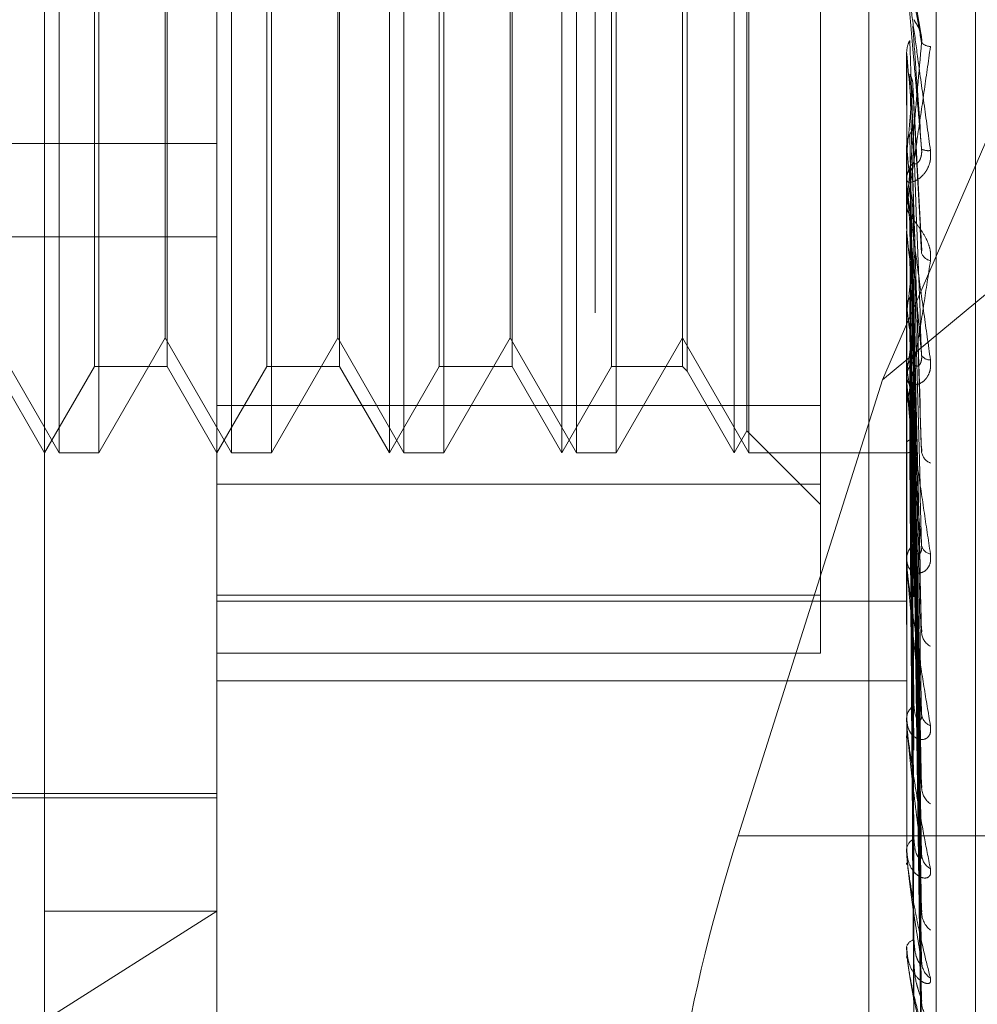
# Model space of a CAD drawing. Units: inches. Extents: x 0 to 23.4, y 0 to 16.5.
# Drawn here: x 11.2 to 11.2, y 6.2 to 6.3 of the extents above; entities that cross this region are included whole.
import ezdxf

# ---------------------------------------------------------------- set-up
doc = ezdxf.new("R2010")
doc.units = ezdxf.units.IN
doc.header["$MEASUREMENT"] = 0
doc.linetypes.add('HIDDEN', pattern=[0.07500000000000001, 0.05, -0.025])

msp = doc.modelspace()

# ---------------------------------------------------------------- linework, layer by layer
at = {"color": 7, "linetype": 'HIDDEN', "lineweight": 0}
for p, q in [((11.1969027292, 5.4828651356), (11.1969027292, 10.4071940678)), ((11.2125277292, 6.5291546017), (11.2125277292, 5.9391546017)), ((11.1700277292, 6.4191546017), (11.1700277292, 6.0491546017)), ((11.1837419811, 6.4094964277), (11.1837419811, 6.2178790807)), ((11.2163729418, 6.2166240108), (11.2163729418, 6.4082413579)), ((11.1753180835, 6.2163102434), (11.1753180835, 6.4079275904)), ((11.2146881622, 6.4079275904), (11.2146881622, 6.2163102434)), ((11.1654755638, 6.2424760805), (11.1654755638, 6.4018455466)), ((11.2186251701, 6.2384078374), (11.2186251701, 6.3708415641)), ((11.2097669024, 6.2775794695), (11.2097669024, 6.3357160848)), ((11.1663075515, 6.2748770426), (11.1663075515, 6.3339321608)), ((11.1761500712, 6.2748770426), (11.1761500712, 6.3339321608)), ((11.1851606032, 6.2748770426), (11.1851606032, 6.3339321608)), ((11.1859925908, 6.2748770426), (11.1859925908, 6.3339321608)), ((11.1950031229, 6.2748770426), (11.1950031229, 6.3339321608)), ((11.1958351105, 6.2748770426), (11.1958351105, 6.3339321608)), ((11.2048456425, 6.2748770426), (11.2048456425, 6.3339321608)), ((11.2056776302, 6.2748770426), (11.2056776302, 6.3339321608)), ((11.205566165, 6.2761250241), (11.205566165, 6.3326841793)), ((11.1683168545, 6.2797983025), (11.1683168545, 6.3290109009)), ((11.1724767928, 6.3290109009), (11.1724767928, 6.2798382752)), ((11.1781593742, 6.2797983025), (11.1781593742, 6.3290109009)), ((11.1823193125, 6.3290109009), (11.1823193125, 6.2798382752)), ((11.1880018939, 6.2797983025), (11.1880018939, 6.3290109009)), ((11.1921618322, 6.3290109009), (11.1921618322, 6.2798382752)), ((11.1978444136, 6.2797983025), (11.1978444136, 6.3290109009)), ((11.2018928866, 6.3290109009), (11.2018928866, 6.2798382752)), ((11.2021566162, 6.3292746304), (11.2021566162, 6.2795749741)), ((11.2133019325, 6.2790390729), (11.2325777292, 6.3234035782)), ((11.168580584, 6.3060869833), (11.168580584, 6.2748770426)), ((11.1784231037, 6.3060869833), (11.1784231037, 6.2748770426)), ((11.1882656234, 6.3060869833), (11.1882656234, 6.2748770426)), ((11.1981081431, 6.3060869833), (11.1981081431, 6.2748770426)), ((11.1723653276, 6.2814324108), (11.1723653276, 6.3057134804)), ((11.1822078473, 6.2814324108), (11.1822078473, 6.3057134804)), ((11.192050367, 6.2814324108), (11.192050367, 6.3057134804)), ((11.2154932075, 6.298825333), (11.2150251228, 6.3015767129)), ((11.2146881622, 6.2977134743), (11.2146895674, 6.297713534)), ((11.2146937803, 6.2976509459), (11.2146895674, 6.297713534)), ((11.2146937803, 6.2901791785), (11.2146937803, 6.2976509459)), ((11.2146937803, 6.2972358502), (11.2146895674, 6.297173514)), ((11.2146937803, 6.2955000657), (11.2146937803, 6.2972358502)), ((11.2155503017, 6.2864053453), (11.2150476698, 6.2958787656)), ((11.2325777292, 6.295028942), (11.2133019325, 6.2790390729)), ((11.1014991859, 6.2925326617), (11.1753180835, 6.2925326617)), ((11.2146937803, 6.2923329997), (11.2146895674, 6.2923916873)), ((11.2146937803, 6.2919444632), (11.2146895674, 6.2918862195)), ((11.2150415804, 6.2906989891), (11.2150392833, 6.2907729034)), ((11.2146881622, 6.290304506), (11.2146881622, 6.2904600541)), ((11.2146937803, 6.278918501), (11.2146937803, 6.2904460046)), ((11.2146937803, 6.2883527617), (11.2146937803, 6.2904460046)), ((11.2155201545, 6.2752995776), (11.2150455205, 6.2905722054)), ((11.2146881622, 6.2890364361), (11.2146881622, 6.2888817698)), ((11.2146937803, 6.2874513527), (11.2146895674, 6.2875040187)), ((11.1014991859, 6.2872051199), (11.1753180835, 6.2872051199)), ((11.2146937803, 6.287103418), (11.2146895674, 6.2870513719)), ((11.2155215954, 6.2649593674), (11.2150400804, 6.286057423)), ((11.2146937803, 6.2831824403), (11.2146895674, 6.2832271811)), ((11.2146937803, 6.2828876827), (11.2146895674, 6.2828437153)), ((11.2155224344, 6.2560484552), (11.2150405438, 6.2820084844)), ((11.1625228079, 6.2814324108), (11.1663075515, 6.2748770426)), ((11.168580584, 6.2748770426), (11.1723653276, 6.2814324108)), ((11.1723653276, 6.2814324108), (11.1761500712, 6.2748770426)), ((11.1784231037, 6.2748770426), (11.1822078473, 6.2814324108)), ((11.1822078473, 6.2814324108), (11.1859925908, 6.2748770426)), ((11.1882656234, 6.2748770426), (11.192050367, 6.2814324108)), ((11.192050367, 6.2814324108), (11.1958351105, 6.2748770426)), ((11.1981081431, 6.2748770426), (11.2018928866, 6.2814324108)), ((11.2018928866, 6.2814324108), (11.2056776302, 6.2748770426)), ((11.2155254697, 6.2517606576), (11.2150422105, 6.2804374331)), ((11.1626342731, 6.2797983025), (11.1654755638, 6.2748770426)), ((11.1654755638, 6.2748770426), (11.1683168545, 6.2797983025)), ((11.1683168545, 6.2797983025), (11.1724767928, 6.2797983025)), ((11.1724767928, 6.2798382752), (11.1724767928, 6.2797983025)), ((11.1724767928, 6.2797983025), (11.1753180835, 6.2748770426)), ((11.1753180835, 6.2748770426), (11.1781593742, 6.2797983025)), ((11.1781593742, 6.2797983025), (11.1823193125, 6.2797983025)), ((11.1823193125, 6.2798382752), (11.1823193125, 6.2797983025)), ((11.1823193125, 6.2797983025), (11.1851606032, 6.2748770426)), ((11.1851606032, 6.2748770426), (11.1880018939, 6.2797983025)), ((11.1880018939, 6.2797983025), (11.1921618322, 6.2797983025)), ((11.1921618322, 6.2798382752), (11.1921618322, 6.2797983025)), ((11.1921618322, 6.2797983025), (11.1950031229, 6.2748770426)), ((11.1950031229, 6.2748770426), (11.1978444136, 6.2797983025)), ((11.1978444136, 6.2797983025), (11.2018928866, 6.2797983025)), ((11.2018928866, 6.2798382752), (11.2018928866, 6.2797983025)), ((11.2018928866, 6.2797983025), (11.2021566162, 6.279534573)), ((11.2021566162, 6.2795749741), (11.2021566162, 6.279534573)), ((11.2021566162, 6.279534573), (11.2048456425, 6.2748770426)), ((11.2146937803, 6.2796805521), (11.2146895674, 6.2797157507)), ((11.2146937803, 6.2794496249), (11.2146895674, 6.2794153253)), ((11.2133019325, 6.2790390729), (11.2050740531, 6.2530214268)), ((11.2146881622, 6.2790360454), (11.2146881622, 6.2791820052)), ((11.2146937803, 6.2685789576), (11.2146937803, 6.2791679557)), ((11.2155230177, 6.2488871421), (11.2150408655, 6.2787707944)), ((11.2146881622, 6.2778491106), (11.2146881622, 6.2777047045)), ((11.1753180835, 6.2775794695), (11.2097669024, 6.2775794695)), ((11.2097669024, 6.2775794695), (11.2097669024, 6.2667573891)), ((11.2155250028, 6.2457089206), (11.2150419555, 6.2776063946)), ((11.2146937803, 6.2770722555), (11.2146895674, 6.2770966397)), ((11.2146937803, 6.2769135051), (11.2146895674, 6.2768901129)), ((11.2048456425, 6.2748770426), (11.205566165, 6.2761250241)), ((11.205566165, 6.2761250241), (11.2097669024, 6.2719242867)), ((11.2155234752, 6.2437335857), (11.2150411174, 6.2764607425)), ((11.2146937803, 6.275451821), (11.2146895674, 6.2754645096)), ((11.2155246044, 6.2417795807), (11.2150417375, 6.2757448888)), ((11.1663075515, 6.2748770426), (11.168580584, 6.2748770426)), ((11.1761500712, 6.2748770426), (11.1784231037, 6.2748770426)), ((11.1859925908, 6.2748770426), (11.1882656234, 6.2748770426)), ((11.1958351105, 6.2748770426), (11.1981081431, 6.2748770426)), ((11.2056776302, 6.2748770426), (11.2146881622, 6.2748770426)), ((11.2146937803, 6.275370985), (11.2146895674, 6.2753593458)), ((11.2146937803, 6.2748778155), (11.2146895674, 6.2748783499)), ((11.2155238689, 6.2407737507), (11.2150413339, 6.2751615392)), ((11.215524236, 6.240114483), (11.2150415355, 6.2749200198)), ((11.2097669024, 6.2730931186), (11.1753180835, 6.2730931186)), ((11.2146881622, 6.2686844705), (11.2146881622, 6.2688155667)), ((11.2146937803, 6.2595342463), (11.2146937803, 6.2688015172)), ((11.2146881622, 6.2676215698), (11.2146881622, 6.2674926431)), ((11.1753180835, 6.2667573891), (11.2097669024, 6.2667573891)), ((11.2097669024, 6.2667573891), (11.2097669024, 6.2634395693)), ((11.1753180835, 6.266415081), (11.2146881622, 6.266415081)), ((11.2097669024, 6.2634395693), (11.1753180835, 6.2634395693)), ((11.1753180835, 6.2618726507), (11.2146881622, 6.2618726507)), ((11.2146881622, 6.2596239143), (11.2146881622, 6.2597354086)), ((11.2146937803, 6.2521112666), (11.2146937803, 6.2597213591)), ((11.2146881622, 6.2587234635), (11.2146881622, 6.258614676)), ((11.1467747764, 6.2554380663), (11.1753180835, 6.2554380663)), ((11.1556330441, 6.2551920033), (11.1753180835, 6.2551920033)), ((11.2325777292, 6.2530214268), (11.2050740531, 6.2530214268)), ((11.2146881622, 6.2521818487), (11.2146881622, 6.2522697115)), ((11.2146881622, 6.2514763927), (11.2146881622, 6.2513916762)), ((11.1753180835, 6.2487314867), (11.1654755638, 6.2424760805)), ((11.1654755638, 6.2487314867), (11.1753180835, 6.2487314867)), ((11.2146881622, 6.2466272495), (11.2146881622, 6.2466883052)), ((11.2146937803, 6.2465783042), (11.2146937803, 6.2466742557)), ((11.2146881622, 6.2461422851), (11.2146881622, 6.2460847016))]:
    msp.add_line(p, q, dxfattribs=at)
for centre, radius, start, end in [((11.2160737105, 6.298782375), 0.0007200465328274, 222.5287830508, 267.8775399979), ((12.5134165702, 6.4143306108), 1.303953614696591, 185.1337762105, 185.3028769363), ((10.5678034756, 6.35431745), 0.6498903413991752, 354.4925815105, 354.8240559156), ((11.7853097592, 6.3469747918), 0.5732262387398696, 185.4699255067, 185.8254310085), ((11.2159147995, 6.2929186233), 0.0007999701449235, 242.3114219149, 279.5152932845), ((11.2161105803, 6.29045707), 0.0014224212257393, 135.0037163176, 179.8798008701), ((11.2160889859, 6.2903045111), 0.0014008236989, 180.0002090974, 185.1331561837), ((11.4928639829, 6.3170944043), 0.2797451914157655, 186.0827367736, 186.7254606306), ((11.2161729954, 6.2865008355), 0.0006684320874357, 199.5454952662, 259.1388699329), ((11.0319745415, 6.3061300709), 0.1841915547474565, 352.7507513686, 353.671843216), ((11.3418275128, 6.2990820557), 0.1281240949844289, 187.1285213533, 188.2949913958), ((11.1315912044, 6.2929294311), 0.0841887361725212, 350.786479281, 352.4175792816), ((11.2159852604, 6.2791714505), 0.0012971410859053, 132.7529260023, 179.5337832503), ((11.2160127961, 6.2807052992), 0.000526537242686, 206.8637610779, 273.7292730847), ((11.2627361677, 6.287259921), 0.0486365893388869, 188.965329249, 191.3083238021), ((11.2159210053, 6.279036063), 0.0012328431102704, 180.0008165664, 185.471950059), ((11.2163370296, 6.275047882), 0.0008051684075407, 189.5761663413, 248.8902148864), ((11.21580546, 6.2687920586), 0.0011175450224417, 128.8322823639, 178.7946691311), ((11.2161464415, 6.269713511), 0.0006159451609239, 191.6018845802, 260.7132748951), ((11.2156825189, 6.2686845093), 0.000994356633967, 180.0022323385, 186.0934688774), ((11.2165296703, 6.2647020101), 0.0009902853242125, 184.9517344485, 240.8326857163), ((11.2155969381, 6.2596917864), 0.0009098221989828, 122.7527028966, 177.2518510542), ((11.2163238289, 6.2600406248), 0.0007839170898255, 185.1536991698, 249.3241659088), ((11.2154076931, 6.2596239858), 0.0007195308307756, 180.0056998385, 187.1645576903), ((11.2167206177, 6.2558114321), 0.0011787862301294, 182.6382204087, 235.1511388181), ((11.2153895684, 6.252194314), 0.0007054469333398, 113.8157306452, 173.864564525), ((11.2151359006, 6.2521819723), 0.0004477383933381, 180.0158155699, 189.0860395), ((11.2165235457, 6.251996503), 0.0009812703485594, 182.3217173074, 240.9483667443), ((11.2168814526, 6.2486889889), 0.0013387767592315, 181.4094284116, 231.4452235142), ((11.2152130596, 6.2465556708), 0.0005413954927031, 101.5444177779, 165.8189837496), ((11.2149060796, 6.2466274675), 0.0002179174997278, 180.057329407, 193.0384696984), ((11.2167183459, 6.2458602717), 0.0011754593609192, 181.0419275389, 235.1731592768), ((11.2169885553, 6.2435885476), 0.0014455954149725, 180.7413701141, 229.3605310815)]:
    msp.add_arc(centre, radius, start, end, dxfattribs=at)
msp.add_ellipse((11.2086386122, 6.2518998391), major_axis=(0.006216096228751411, 0.01965275600106331), ratio=0.1812911921, start_param=1.57106782611398, end_param=3.141864152910225, dxfattribs=at)
for points, knots in [([(11.21468816223412, 6.302082580821552), (11.21468866171185, 6.302077246627944), (11.21468974045036, 6.302065726194331), (11.21470023438571, 6.301983914524919), (11.21473673996172, 6.301709579002844), (11.21485581664053, 6.300833964072677), (11.21505636344554, 6.29936731184497), (11.21534554111783, 6.297253894043015), (11.21567775366037, 6.294826412538837), (11.21592360981695, 6.293031037291768), (11.21604704321669, 6.292129659536415)], [0, 0, 0, 0, 0.0132025401076888, 0.028513960678995, 0.0541642800143392, 0.1335656119384605, 0.3075826695247089, 0.4871063898422508, 0.7424990169528711, 1, 1, 1, 1]), ([(11.21554308091207, 6.292210260718575), (11.21538949885702, 6.293961841646038), (11.21513182159651, 6.296900613202427), (11.21485254901953, 6.300104286950172), (11.21472651153333, 6.301563627203429), (11.2147019548845, 6.301852535210789), (11.21469486975467, 6.301937868997473), (11.21469411472441, 6.301949048214719), (11.21469378029796, 6.301953999838727)], [0, 0, 0, 0, 0.5273188798743605, 0.8847263069751244, 0.9590362595961313, 0.9800473728105245, 0.9911623590754939, 1, 1, 1, 1]), ([(11.21504380030306, 6.301184138780226), (11.21505748457802, 6.301097840380026), (11.21512590604792, 6.30066634777926), (11.21529035984246, 6.299680715820006), (11.21544541628733, 6.298830913043417), (11.21554308091207, 6.29829565203349)], [0, 0, 0, 0, 0.0846963374234111, 0.4234822757477712, 1, 1, 1, 1]), ([(11.21504380030305, 6.299225972038961), (11.21505748457801, 6.299032573712574), (11.21512590604792, 6.298065580736544), (11.21529035984246, 6.29574940004522), (11.21544541628733, 6.293577969057135), (11.21554308091207, 6.292210260718575)], [0, 0, 0, 0, 0.084696337423014, 0.4234822757473453, 1, 1, 1, 1]), ([(11.21510471139905, 6.299594149142112), (11.21512938802686, 6.29954946833814), (11.21516298610866, 6.29948863387896), (11.21533286616755, 6.299222211657971), (11.21544439618247, 6.298994027444397), (11.21552395656172, 6.298724276277041), (11.21555391686928, 6.298491380971717), (11.2155461437278, 6.298350975403493), (11.21554308091207, 6.298295652033485)], [0, 0, 0, 0, 0.4235571565825013, 0.5766877106397794, 0.7311347587016743, 0.8323151788320989, 0.9339279095286577, 1, 1, 1, 1]), ([(11.21468816223412, 6.289036436132506), (11.21468866171185, 6.289028419949768), (11.21468974045036, 6.289011107135905), (11.21470023438571, 6.289039957702466), (11.21473673996172, 6.289210488019685), (11.21485581664053, 6.289913167720362), (11.21505636344554, 6.29120616740852), (11.21534554111783, 6.293144832788979), (11.21567775366038, 6.295437787241979), (11.21592360981695, 6.297185416084115), (11.21604704321669, 6.298062822501236)], [0, 0, 0, 0, 0.0132025401074028, 0.0285139606785313, 0.0541642800134754, 0.1335656119363821, 0.3075826695241889, 0.4871063898422151, 0.7424990169525042, 1, 1, 1, 1]), ([(11.21468849760196, 6.297744714984431), (11.21470443236444, 6.297896728225387), (11.21472862543031, 6.298127523403945), (11.2148331517824, 6.298335141848423), (11.21486883185423, 6.298406012407506)], [0, 0, 0, 0, 0.658649985266207, 1, 1, 1, 1]), ([(11.21554308091207, 6.29829565203349), (11.21538949885702, 6.296577043080005), (11.21513182159651, 6.293693591319438), (11.21485254901952, 6.290687846581826), (11.21472651153334, 6.289417931288253), (11.2147019548845, 6.289199853934361), (11.21469486975468, 6.289149616859514), (11.21469411472441, 6.289157639436775), (11.21469378029796, 6.289161192886475)], [0, 0, 0, 0, 0.5273188798750577, 0.8847263069774687, 0.9590362595973942, 0.9800473728123986, 0.9911623590779616, 1, 1, 1, 1]), ([(11.21486883185423, 6.298406012407506), (11.21487567570112, 6.298200602785474), (11.21490989494317, 6.297173554447757), (11.21498769278466, 6.294867705871784), (11.21506052760388, 6.292748426927377), (11.21510471139899, 6.29146280848736)], [0, 0, 0, 0, 0.0895371415793142, 0.4476858070868073, 1, 1, 1, 1]), ([(11.21468849760196, 6.297744714984431), (11.21468843961626, 6.29752449949353), (11.21468824714712, 6.296793548821484), (11.21468819741935, 6.296063535319937), (11.21468816267321, 6.295553454965392)], [0, 0, 0, 0, 0.3012727114465165, 1, 1, 1, 1]), ([(11.21468849760196, 6.297140618028868), (11.21468843961626, 6.296896776519504), (11.21468824714712, 6.296087405142481), (11.21468819741935, 6.295277102249375), (11.2146881626732, 6.29471092150601)], [0, 0, 0, 0, 0.3012727114970887, 1, 1, 1, 1]), ([(11.21486883185423, 6.296487973342516), (11.21487567570112, 6.296229480491679), (11.21490989494317, 6.294937015951144), (11.21498769278465, 6.292061594024748), (11.21506052760388, 6.289463281300207), (11.215104711399, 6.287887066540735)], [0, 0, 0, 0, 0.0895371415799381, 0.4476858070864042, 1, 1, 1, 1]), ([(11.21486883185423, 6.296487973342518), (11.21489562342116, 6.29643620930631), (11.21499595960124, 6.296242349586437), (11.21505740394286, 6.295964400746201), (11.2150467204687, 6.295747295709734), (11.21504380030306, 6.295687953340518)], [0, 0, 0, 0, 0.209309183213827, 0.7838766564326665, 0.9999999999999999, 0.9999999999999999, 0.9999999999999999, 0.9999999999999999]), ([(11.21504380030306, 6.295687953340518), (11.21505748457802, 6.295417678969198), (11.21512590604792, 6.294066305234232), (11.21529035984245, 6.290907342023284), (11.21544541628733, 6.288066533719177), (11.21554308091207, 6.28627720805002)], [0, 0, 0, 0, 0.0846963374237052, 0.4234822757477025, 0.9999999999999999, 0.9999999999999999, 0.9999999999999999, 0.9999999999999999]), ([(11.21486883185423, 6.293042724120625), (11.21489562342115, 6.293092642686042), (11.21499595960124, 6.293279590996446), (11.21505740394286, 6.293548817426434), (11.21504672046869, 6.293760574726544), (11.21504380030305, 6.293818455373128)], [0, 0, 0, 0, 0.2093091832096786, 0.7838766564396435, 1, 1, 1, 1]), ([(11.21504380030305, 6.293818455373128), (11.21505748457801, 6.29344593072348), (11.21512590604791, 6.291583304886249), (11.21529035984246, 6.287154042217274), (11.21544541628733, 6.283051451040977), (11.21554308091206, 6.280467372526705)], [0, 0, 0, 0, 0.0846963374240456, 0.4234822757479233, 0.9999999999999999, 0.9999999999999999, 0.9999999999999999, 0.9999999999999999]), ([(11.21468849760196, 6.292420164944992), (11.21470443236444, 6.292562994788225), (11.2147286254303, 6.292779847208212), (11.2148331517824, 6.292975826564479), (11.21486883185423, 6.293042724120625)], [0, 0, 0, 0, 0.6586499852871648, 1, 1, 1, 1]), ([(11.21486883185423, 6.293042724120625), (11.21487567570112, 6.292658861796966), (11.21490989494317, 6.290739549753446), (11.21498769278467, 6.28644133019962), (11.21506052760388, 6.282509246056285), (11.21510471139899, 6.28012392538119)], [0, 0, 0, 0, 0.0895371415803369, 0.4476858070868466, 1, 1, 1, 1]), ([(11.21468849760196, 6.292420164944992), (11.21468843961626, 6.29202238025764), (11.21468824714711, 6.290702032705091), (11.21468819741935, 6.289382564695248), (11.21468816267321, 6.288460616390542)], [0, 0, 0, 0, 0.3012727115556457, 1, 1, 1, 1]), ([(11.21604704321669, 6.292129659536415), (11.21605802158859, 6.291944117512419), (11.2160704139016, 6.291734678912819), (11.21600143182225, 6.291371231903675), (11.21591955472439, 6.291157289384238), (11.21572418454386, 6.290827907374025), (11.21544144612209, 6.290530515709791), (11.21505537374102, 6.29032723296879), (11.21475056383801, 6.290296286906725), (11.21470923056122, 6.290404762230581), (11.21468816223411, 6.290460054086986)], [0, 0, 0, 0, 0.1194461009591905, 0.1348299623662657, 0.2536738278703485, 0.2817546550319916, 0.4371652095486854, 0.6109336935276074, 0.8016857882145616, 1, 1, 1, 1]), ([(11.21468849760196, 6.291854720020289), (11.21468843961626, 6.291434820981749), (11.21468824714712, 6.290041070327918), (11.21468819741935, 6.288646450094642), (11.21468816267321, 6.287671990880461)], [0, 0, 0, 0, 0.3012727114314495, 1, 1, 1, 1]), ([(11.21510471139905, 6.291462808487431), (11.21512938802686, 6.291403413970572), (11.21516298610867, 6.29132254628266), (11.21533286616754, 6.291424765625841), (11.21544439618247, 6.29157305805793), (11.21552395656172, 6.291795637622278), (11.21555391686928, 6.292011040761381), (11.2155461437278, 6.292153950601596), (11.21554308091207, 6.292210260718556)], [0, 0, 0, 0, 0.4235571565700315, 0.5766877106309476, 0.7311347586975344, 0.8323151788268575, 0.9339279095243692, 1, 1, 1, 1]), ([(11.21486883185423, 6.291247407251867), (11.21487567570112, 6.290813858132009), (11.21490989494318, 6.288646112052441), (11.21498769278466, 6.283814762249842), (11.21506052760388, 6.279434294420319), (11.21510471139899, 6.27677697069594)], [0, 0, 0, 0, 0.0895371415799203, 0.4476858070866752, 1, 1, 1, 1]), ([(11.21486883185423, 6.291247407251867), (11.21489562342116, 6.291199404232633), (11.21499595960124, 6.29101962976866), (11.21505740394286, 6.290762239219694), (11.2150467204687, 6.290561640815211), (11.21504380030306, 6.290506810283514)], [0, 0, 0, 0, 0.2093091832084739, 0.7838766564273837, 1, 1, 1, 1]), ([(11.21468816223411, 6.290304506020183), (11.21468866171185, 6.290290445374918), (11.21468974045036, 6.290260078136274), (11.21470023438571, 6.290146394891925), (11.21473673996171, 6.289814751512249), (11.21485581664052, 6.288862618116268), (11.21505636344553, 6.287345728645922), (11.21534554111783, 6.285210621296419), (11.21567775366037, 6.28280269254893), (11.21592360981695, 6.281056541422052), (11.21604704321669, 6.280179876899787)], [0, 0, 0, 0, 0.0132025401100683, 0.0285139606792571, 0.0541642800173994, 0.1335656119398305, 0.3075826695256649, 0.4871063898431757, 0.7424990169522059, 0.9999999999999999, 0.9999999999999999, 0.9999999999999999, 0.9999999999999999]), ([(11.21554308091206, 6.280467372526705), (11.21538949885701, 6.28216178781991), (11.21513182159651, 6.28500464788439), (11.21485254901951, 6.28819621138843), (11.21472651153333, 6.289716714959494), (11.21470195488449, 6.290040120609583), (11.21469486975467, 6.290145166244646), (11.2146941147244, 6.290168737878069), (11.21469378029795, 6.290179178489737)], [0, 0, 0, 0, 0.5273188798743325, 0.8847263069759804, 0.9590362595969136, 0.9800473728110591, 0.9911623590747615, 1, 1, 1, 1]), ([(11.21504380030306, 6.290506810283514), (11.21505748457801, 6.290062328361054), (11.21512590604793, 6.287839915659645), (11.21529035984245, 6.28262179435802), (11.21544541628732, 6.277892654740175), (11.21554308091206, 6.274913935303527)], [0, 0, 0, 0, 0.0846963374232966, 0.4234822757478148, 1, 1, 1, 1]), ([(11.21604704321669, 6.285844377204691), (11.21605802158859, 6.286021249268368), (11.2160704139016, 6.286220901274569), (11.21600143182226, 6.286605412326344), (11.21591955472438, 6.286849917761377), (11.21572418454388, 6.28726614147859), (11.21544144612209, 6.287709508529448), (11.21505537374102, 6.288205241312507), (11.214750563838, 6.288615395869077), (11.21470923056122, 6.288791835372948), (11.21468816223412, 6.288881769814859)], [0, 0, 0, 0, 0.1194461009590047, 0.1348299623657482, 0.253673827869372, 0.28175465503529, 0.4371652095524483, 0.6109336935272793, 0.8016857882087396, 1, 1, 1, 1]), ([(11.21486883185423, 6.288090083692533), (11.21489562342115, 6.288135265477353), (11.21499595960124, 6.288304474232913), (11.21505740394285, 6.288548530534531), (11.21504672046869, 6.288740953671243), (11.21504380030305, 6.288793549617472)], [0, 0, 0, 0, 0.2093091832045723, 0.7838766564399945, 1, 1, 1, 1]), ([(11.21504380030305, 6.288793549617472), (11.21505748457801, 6.288255362656002), (11.21512590604792, 6.285564424108297), (11.21529035984246, 6.279182164554952), (11.21544541628733, 6.273296691524719), (11.21554308091206, 6.269589638164979)], [0, 0, 0, 0, 0.0846963374231677, 0.4234822757480425, 1, 1, 1, 1]), ([(11.21486883185423, 6.288090083692533), (11.21487567570112, 6.28754164245176), (11.21490989494317, 6.28479943564036), (11.21498769278466, 6.278664193962334), (11.21506052760388, 6.273061420385938), (11.21510471139899, 6.269662609179847)], [0, 0, 0, 0, 0.0895371415804085, 0.4476858070865833, 0.9999999999999999, 0.9999999999999999, 0.9999999999999999, 0.9999999999999999]), ([(11.21468849760196, 6.287528763675004), (11.21468843961626, 6.286967786766226), (11.21468824714712, 6.285105763133179), (11.21468819741935, 6.28324452962607), (11.21468816267321, 6.281944034984353)], [0, 0, 0, 0, 0.3012727114850298, 1, 1, 1, 1]), ([(11.21468849760196, 6.287022407433999), (11.21468843961626, 6.286441627111567), (11.21468824714712, 6.284513870960642), (11.21468819741935, 6.282585338595811), (11.21468816267321, 6.281237820405479)], [0, 0, 0, 0, 0.3012727113601237, 1, 1, 1, 1]), ([(11.21486883185423, 6.286482376449309), (11.21487567570112, 6.285889440655221), (11.21490989494318, 6.282924761027942), (11.21498769278465, 6.276312100918934), (11.21506052760387, 6.270307799504997), (11.21510471139899, 6.266665409418702)], [0, 0, 0, 0, 0.0895371415800264, 0.4476858070863334, 1, 1, 1, 1]), ([(11.21486883185423, 6.286482376449309), (11.21489562342116, 6.286439869401233), (11.21499595960125, 6.286280677710685), (11.21505740394286, 6.286053148218047), (11.2150467204687, 6.285876306594529), (11.21504380030306, 6.285827969618627)], [0, 0, 0, 0, 0.2093091831972654, 0.7838766564217085, 1, 1, 1, 1]), ([(11.21468816223411, 6.277849110642212), (11.21468866171185, 6.277832489452367), (11.21468974045036, 6.27779659212127), (11.21470023438571, 6.277788560158259), (11.21473673996172, 6.277881638414749), (11.21485581664052, 6.278436332063788), (11.21505636344555, 6.279554133265402), (11.21534554111783, 6.281287624597296), (11.21567775366038, 6.283386383273911), (11.21592360981695, 6.285022803612297), (11.21604704321669, 6.285844377204691)], [0, 0, 0, 0, 0.0132025401096501, 0.0285139606786056, 0.0541642800135769, 0.1335656119374735, 0.307582669524848, 0.4871063898424146, 0.742499016952972, 1, 1, 1, 1]), ([(11.21504380030305, 6.285827969618627), (11.21505748457801, 6.285225344879782), (11.21512590604792, 6.282212216997372), (11.21529035984245, 6.275123534104689), (11.21544541628732, 6.268676986600514), (11.21554308091206, 6.264616532077777)], [0, 0, 0, 0, 0.084696337423281, 0.4234822757479445, 1, 1, 1, 1]), ([(11.21486883185423, 6.283727092452275), (11.21489562342115, 6.283765904469084), (11.21499595960124, 6.283911258024519), (11.21505740394286, 6.284121323367112), (11.21504672046869, 6.28428745766692), (11.21504380030305, 6.284332867958266)], [0, 0, 0, 0, 0.209309183213812, 0.7838766564386234, 0.9999999999999999, 0.9999999999999999, 0.9999999999999999, 0.9999999999999999]), ([(11.21504380030305, 6.284332867958266), (11.21505748457801, 6.283648470163995), (11.21512590604792, 6.280226476436148), (11.21529035984245, 6.272121891487403), (11.21544541628733, 6.264666252933043), (11.21554308091207, 6.259970207294917)], [0, 0, 0, 0, 0.0846963374234593, 0.4234822757481561, 1, 1, 1, 1]), ([(11.21468849760196, 6.283247299160799), (11.21470443236443, 6.28335679396939), (11.2147286254303, 6.283523035237187), (11.2148331517824, 6.283675163475791), (11.21486883185423, 6.283727092452275)], [0, 0, 0, 0, 0.6586499852894601, 1, 1, 1, 1]), ([(11.21486883185423, 6.283727092452275), (11.21487567570112, 6.283033894389787), (11.21490989494317, 6.279567903309447), (11.21498769278466, 6.271817383126658), (11.21506052760388, 6.264746418952138), (11.215104711399, 6.26045695910756)], [0, 0, 0, 0, 0.0895371415803192, 0.447685807086748, 1, 1, 1, 1]), ([(11.21468849760196, 6.283247299160799), (11.21468843961626, 6.282543405197694), (11.21468824714711, 6.280207003867873), (11.21468819741935, 6.277871274689998), (11.2146881626732, 6.276239236974189)], [0, 0, 0, 0, 0.3012727112083756, 1, 1, 1, 1]), ([(11.21468849760196, 6.282818332637327), (11.21468843961626, 6.282097661945073), (11.21468824714712, 6.279705574426203), (11.21468819741935, 6.277312832113339), (11.21468816267321, 6.27564095776429)], [0, 0, 0, 0, 0.3012727112064588, 1, 1, 1, 1]), ([(11.21486883185423, 6.282365101563199), (11.21487567570112, 6.28163420933936), (11.21490989494317, 6.277979747410519), (11.21498769278466, 6.269824775760558), (11.21506052760388, 6.262413651859354), (11.21510471139899, 6.257917840879016)], [0, 0, 0, 0, 0.0895371415804009, 0.4476858070869436, 0.9999999999999999, 0.9999999999999999, 0.9999999999999999, 0.9999999999999999]), ([(11.21486883185423, 6.282365101563199), (11.21489562342115, 6.282329626801748), (11.21499595960125, 6.282196771487088), (11.21505740394286, 6.282007326559464), (11.21504672046869, 6.281860633233968), (11.21504380030305, 6.281820536838119)], [0, 0, 0, 0, 0.209309183197141, 0.7838766564362039, 1, 1, 1, 1]), ([(11.21504380030305, 6.281820536838119), (11.21505748457801, 6.281081549711072), (11.21512590604792, 6.277386608939968), (11.21529035984246, 6.268683567925279), (11.21544541628732, 6.260752607557913), (11.21554308091206, 6.255757173354954)], [0, 0, 0, 0, 0.0846963374237333, 0.4234822757479943, 1, 1, 1, 1]), ([(11.21486883185423, 6.28011144027095), (11.21489562342115, 6.280142479752326), (11.21499595960124, 6.280258724651413), (11.21505740394286, 6.280427206726222), (11.21504672046869, 6.280561047662654), (11.21504380030305, 6.280597631052864)], [0, 0, 0, 0, 0.2093091832066816, 0.7838766564422406, 1, 1, 1, 1]), ([(11.21504380030305, 6.280597631052864), (11.21505748457801, 6.279791758345261), (11.21512590604792, 6.275762389206514), (11.21529035984246, 6.266228399678726), (11.21544541628733, 6.257472061803058), (11.21554308091207, 6.251956751211322)], [0, 0, 0, 0, 0.084696337423605, 0.4234822757480016, 0.9999999999999999, 0.9999999999999999, 0.9999999999999999, 0.9999999999999999]), ([(11.21604704321669, 6.280179876899787), (11.21605802158859, 6.280002625676961), (11.21607041390159, 6.279802545678442), (11.21600143182225, 6.279471052775929), (11.21591955472437, 6.279283421704744), (11.21572418454387, 6.279010980920251), (11.21544144612207, 6.278792906324223), (11.21505537374103, 6.278723414477918), (11.214750563838, 6.278851064605255), (11.21470923056121, 6.279070271454119), (11.21468816223411, 6.279182005193915)], [0, 0, 0, 0, 0.1194461009578772, 0.1348299623646042, 0.2536738278659322, 0.2817546550320952, 0.4371652095490154, 0.610933693530205, 0.8016857882135059, 1, 1, 1, 1]), ([(11.21468849760196, 6.279730514685162), (11.21470443236444, 6.279817062671834), (11.2147286254303, 6.279948464764916), (11.2148331517824, 6.280069965867719), (11.21486883185423, 6.280111440270951)], [0, 0, 0, 0, 0.658649985276936, 1, 1, 1, 1]), ([(11.21486883185423, 6.280111440270951), (11.21487567570112, 6.279298539370835), (11.21490989494317, 6.275234033969746), (11.21498769278466, 6.266148359275387), (11.21506052760388, 6.257864767571227), (11.215104711399, 6.252839691343025)], [0, 0, 0, 0, 0.089537141579976, 0.4476858070867032, 1, 1, 1, 1]), ([(11.21510471139905, 6.280123925381252), (11.21512938802685, 6.279997308702558), (11.21516298610866, 6.279824915717503), (11.21533286616754, 6.279812204645752), (11.21544439618246, 6.279900115603806), (11.21552395656172, 6.280080929337422), (11.21555391686928, 6.280274828492995), (11.21554614372779, 6.280412949379461), (11.21554308091206, 6.280467372526672)], [0, 0, 0, 0, 0.4235571565729682, 0.5766877106275189, 0.7311347586953026, 0.8323151788296822, 0.9339279095231391, 1, 1, 1, 1]), ([(11.21468849760196, 6.279730514685162), (11.21468843961626, 6.278909144229528), (11.21468824714712, 6.276182808838956), (11.21468819741935, 6.273457003333027), (11.21468816267321, 6.271552408642949)], [0, 0, 0, 0, 0.3012727115209267, 1, 1, 1, 1]), ([(11.21468849760196, 6.279394441847059), (11.21468843961626, 6.27855992770148), (11.21468824714711, 6.275789965092738), (11.21468819741935, 6.2730194927759), (11.21468816267321, 6.271083688165781)], [0, 0, 0, 0, 0.301272711388155, 1, 1, 1, 1]), ([(11.21468816223411, 6.279036045414107), (11.21468866171184, 6.279013766505534), (11.21468974045036, 6.278965650012968), (11.21470023438571, 6.278824204002396), (11.21473673996171, 6.278447239220877), (11.21485581664052, 6.277452999940837), (11.21505636344553, 6.275940697565481), (11.21534554111784, 6.273861069011021), (11.21567775366037, 6.271559721838958), (11.21592360981695, 6.269925905283556), (11.21604704321669, 6.269105638934348)], [0, 0, 0, 0, 0.0132025401102454, 0.0285139606804095, 0.0541642800166691, 0.1335656119409792, 0.3075826695271273, 0.4871063898438346, 0.7424990169524882, 1, 1, 1, 1]), ([(11.21554308091206, 6.269589638164979), (11.21538949885702, 6.27116564724046), (11.21513182159651, 6.273809847443272), (11.21485254901951, 6.276873949283138), (11.21472651153333, 6.278400661211238), (11.21470195488449, 6.27874687578129), (11.21469486975467, 6.278867836641735), (11.2146941147244, 6.278902948751114), (11.21469378029795, 6.27891850099954)], [0, 0, 0, 0, 0.5273188798750803, 0.8847263069763063, 0.9590362595964284, 0.9800473728105772, 0.9911623590749609, 1, 1, 1, 1]), ([(11.21486883185423, 6.279044391635393), (11.21487567570112, 6.278201959331088), (11.21490989494317, 6.273989796876353), (11.21498769278466, 6.2645872556085), (11.21506052760388, 6.2560371665473), (11.21510471139899, 6.250850424995463)], [0, 0, 0, 0, 0.0895371415804201, 0.4476858070870732, 1, 1, 1, 1]), ([(11.21486883185423, 6.279044391635393), (11.21489562342115, 6.279017231310866), (11.21499595960124, 6.278915514109299), (11.21505740394286, 6.278771000779956), (11.21504672046869, 6.278659757631474), (11.21504380030305, 6.278629351003891)], [0, 0, 0, 0, 0.2093091831978521, 0.7838766564152667, 1, 1, 1, 1]), ([(11.21504380030305, 6.278629351003891), (11.21505748457801, 6.277780710408838), (11.21512590604792, 6.273537501535604), (11.21529035984247, 6.263534652976713), (11.21544541628733, 6.254405925317764), (11.21554308091207, 6.248656059442168)], [0, 0, 0, 0, 0.0846963374232818, 0.4234822757474831, 1, 1, 1, 1]), ([(11.21502971372352, 6.277607280566413), (11.21503695617963, 6.277619317985741), (11.21505938030987, 6.277656588306034), (11.21505009003918, 6.277696093876291), (11.21504380030305, 6.277722840095105)], [0, 0, 0, 0, 0.322976009697079, 1, 1, 1, 1]), ([(11.21504380030305, 6.277722840095105), (11.21505748457801, 6.276824618813497), (11.21512590604792, 6.272333506162911), (11.21529035984246, 6.261714695278208), (11.21544541628733, 6.251974134946471), (11.21554308091206, 6.245838897095911)], [0, 0, 0, 0, 0.0846963374233049, 0.4234822757475074, 0.9999999999999999, 0.9999999999999999, 0.9999999999999999, 0.9999999999999999]), ([(11.21486883185423, 6.277373806238876), (11.21487567570112, 6.276470582857653), (11.21490989494317, 6.271954464950969), (11.21498769278466, 6.261862015700991), (11.21506052760388, 6.252665187054064), (11.215104711399, 6.247086113789828)], [0, 0, 0, 0, 0.0895371415801442, 0.4476858070867407, 1, 1, 1, 1]), ([(11.21468849760196, 6.277105516001958), (11.21468843961626, 6.276196355522115), (11.21468824714712, 6.273178622933004), (11.21468819741935, 6.270161258809818), (11.21468816267321, 6.268052944157747)], [0, 0, 0, 0, 0.3012727115465222, 1, 1, 1, 1]), ([(11.21468849760195, 6.276874483397203), (11.21468843961625, 6.275956287313829), (11.21468824714711, 6.272908563279003), (11.21468819741935, 6.269860493044145), (11.21468816267321, 6.267730723193283)], [0, 0, 0, 0, 0.3012727113353635, 1, 1, 1, 1]), ([(11.21486883185423, 6.276640265774668), (11.21487567570112, 6.275716741088315), (11.21490989494317, 6.271099116633517), (11.21498769278467, 6.260788838087241), (11.21506052760389, 6.251408806361775), (11.215104711399, 6.245718596592051)], [0, 0, 0, 0, 0.0895371415803574, 0.4476858070868764, 1, 1, 1, 1]), ([(11.2150280353139, 6.276459624502011), (11.21503600983401, 6.276449351156645), (11.21505930455877, 6.276419341231346), (11.21504995150867, 6.276389424907673), (11.21504380030305, 6.276369749886574)], [0, 0, 0, 0, 0.342331587438167, 1, 1, 1, 1]), ([(11.21504380030305, 6.276369749886574), (11.21505748457801, 6.275442127905723), (11.21512590604792, 6.270804011554603), (11.21529035984247, 6.25986288446062), (11.21544541628733, 6.249866325512338), (11.21554308091207, 6.243569843097971)], [0, 0, 0, 0, 0.0846963374235088, 0.4234822757478244, 0.9999999999999999, 0.9999999999999999, 0.9999999999999999, 0.9999999999999999]), ([(11.21468849760195, 6.275467177402922), (11.21468843961625, 6.274503086327417), (11.21468824714711, 6.271303025255998), (11.21468819741935, 6.268103157914465), (11.21468816267321, 6.265867323282908)], [0, 0, 0, 0, 0.3012727113598563, 1, 1, 1, 1]), ([(11.21468849760195, 6.275467177402922), (11.21470443236443, 6.27549938995107), (11.2147286254303, 6.275548296880198), (11.2148331517824, 6.275596635272039), (11.21486883185423, 6.275613135582804)], [0, 0, 0, 0, 0.6586499852758936, 1, 1, 1, 1]), ([(11.21486883185423, 6.275613135582804), (11.21487567570112, 6.274652234566795), (11.21490989494317, 6.269847728422296), (11.21498769278466, 6.259113272028238), (11.21506052760388, 6.249335603787944), (11.215104711399, 6.243404175731578)], [0, 0, 0, 0, 0.0895371415800509, 0.4476858070866115, 1, 1, 1, 1]), ([(11.21502926843108, 6.275745303595112), (11.21503670431976, 6.275752316747705), (11.2150593594241, 6.27577368389167), (11.21505005249765, 6.275796841041362), (11.21504380030305, 6.275812397520383)], [0, 0, 0, 0, 0.3282213385373319, 1, 1, 1, 1]), ([(11.21504380030305, 6.275812397520383), (11.21505748457801, 6.274854291722185), (11.21512590604792, 6.270063756072464), (11.21529035984245, 6.258743915323242), (11.21544541628733, 6.248371181764603), (11.21554308091207, 6.241837760136344)], [0, 0, 0, 0, 0.0846963374235465, 0.4234822757476069, 1, 1, 1, 1]), ([(11.21468849760195, 6.275349535151812), (11.21468843961625, 6.274380843129436), (11.21468824714711, 6.271165510357768), (11.21468819741935, 6.267950007406679), (11.21468816267321, 6.265703247748381)], [0, 0, 0, 0, 0.3012727114627194, 1, 1, 1, 1]), ([(11.21468849760196, 6.274874712713692), (11.21470443236444, 6.274877500469547), (11.2147286254303, 6.274881732999595), (11.2148331517824, 6.274890180107301), (11.21486883185423, 6.274893063527641)], [0, 0, 0, 0, 0.6586499852833536, 1, 1, 1, 1]), ([(11.21486883185423, 6.275239615353558), (11.21487567570112, 6.274268376873548), (11.21490989494317, 6.269412183397574), (11.21498769278466, 6.258566807902713), (11.21506052760388, 6.248695852298961), (11.215104711399, 6.242707833318124)], [0, 0, 0, 0, 0.0895371415798663, 0.4476858070869302, 0.9999999999999999, 0.9999999999999999, 0.9999999999999999, 0.9999999999999999]), ([(11.21486883185423, 6.274893063527641), (11.21489640960352, 6.274895337994074), (11.21498547719675, 6.274902683816567), (11.21501114269645, 6.274912886703), (11.2150288614594, 6.274919930498298)], [0, 0, 0, 0, 0.3096271976851102, 0.9999999999999999, 0.9999999999999999, 0.9999999999999999, 0.9999999999999999]), ([(11.21486883185423, 6.274893063527641), (11.21487567570112, 6.273909214343164), (11.21490989494316, 6.268989967330928), (11.21498769278467, 6.258001475015194), (11.21506052760389, 6.247996357587211), (11.215104711399, 6.241926952002856)], [0, 0, 0, 0, 0.0895371415804288, 0.4476858070867164, 1, 1, 1, 1]), ([(11.21502846054037, 6.27516093284321), (11.21503624883681, 6.275156579337494), (11.21505932299573, 6.27514368133297), (11.21504998585084, 6.275131482607552), (11.21504380030305, 6.275123401357881)], [0, 0, 0, 0, 0.3375332754965547, 0.9999999999999999, 0.9999999999999999, 0.9999999999999999, 0.9999999999999999]), ([(11.21504380030305, 6.275123401357881), (11.21505748457801, 6.274150324666516), (11.21512590604792, 6.26928493444692), (11.21529035984245, 6.257800969657864), (11.21544541628733, 6.247297881106414), (11.21554308091207, 6.240682353433053)], [0, 0, 0, 0, 0.084696337423631, 0.4234822757475933, 0.9999999999999999, 0.9999999999999999, 0.9999999999999999, 0.9999999999999999]), ([(11.21504380030305, 6.274935351700957), (11.21505748457801, 6.273951989826037), (11.21512590604791, 6.269035173617166), (11.21529035984246, 6.257423431541669), (11.21544541628733, 6.246793422372834), (11.21554308091207, 6.240097951847189)], [0, 0, 0, 0, 0.0846963374232363, 0.4234822757477559, 1, 1, 1, 1]), ([(11.21551918893661, 6.27529947190566), (11.21553248985012, 6.275216673871457), (11.21555472190659, 6.275078279574589), (11.21554641713518, 6.274961035158685), (11.21554308091206, 6.274913935303489)], [0, 0, 0, 0, 0.5982763457651596, 1, 1, 1, 1]), ([(11.21468849760196, 6.274874712713692), (11.21468843961626, 6.273890535805909), (11.21468824714711, 6.270623804799704), (11.21468819741935, 6.267357085785444), (11.21468816267321, 6.265074540066122)], [0, 0, 0, 0, 0.3012727114395369, 1, 1, 1, 1]), ([(11.21510471139905, 6.269662609179909), (11.21512938802686, 6.269473346596064), (11.21516298610866, 6.269215659045539), (11.21533286616754, 6.269088476970031), (11.21544439618248, 6.269112829123025), (11.21552395656171, 6.269245341946436), (11.21555391686928, 6.269410729097807), (11.21554614372779, 6.269539068981809), (11.21554308091207, 6.269589638164925)], [0, 0, 0, 0, 0.4235571565790075, 0.5766877106342964, 0.7311347586956071, 0.832315178839465, 0.9339279095286771, 1, 1, 1, 1]), ([(11.21604704321669, 6.269105638934348), (11.2160580215886, 6.2689430848337), (11.21607041390161, 6.268759594848711), (11.21600143182224, 6.268472037069988), (11.21591955472437, 6.268317498922908), (11.21572418454389, 6.268111846083831), (11.21544144612207, 6.267980970340159), (11.21505537374104, 6.268047781004901), (11.214750563838, 6.268329413713494), (11.21470923056121, 6.268651429380684), (11.21468816223411, 6.268815566655388)], [0, 0, 0, 0, 0.1194461009597365, 0.1348299623606706, 0.2536738278654044, 0.2817546550344158, 0.4371652095491411, 0.6109336935290937, 0.8016857882075011, 1, 1, 1, 1]), ([(11.21468816223411, 6.268684470529323), (11.21468866171185, 6.268654778575247), (11.21468974045036, 6.268590651884178), (11.21470023438571, 6.268426555334678), (11.21473673996172, 6.268017893640772), (11.21485581664052, 6.267017482874672), (11.21505636344553, 6.26556442614245), (11.21534554111784, 6.263615439577404), (11.21567775366037, 6.261503850663662), (11.21592360981695, 6.26004141906691), (11.2160470432167, 6.259307197453801)], [0, 0, 0, 0, 0.0132025401110927, 0.0285139606797766, 0.0541642800156084, 0.1335656119396108, 0.3075826695263342, 0.4871063898436547, 0.74249901695299, 1, 1, 1, 1]), ([(11.21554308091207, 6.259970207294917), (11.21538949885702, 6.261370849078435), (11.2151318215965, 6.263720821134857), (11.21485254901952, 6.266546716686609), (11.21472651153333, 6.268024457624837), (11.21470195488449, 6.268380968018255), (11.21469486975467, 6.2685134722634), (11.21469411472441, 6.268558855805629), (11.21469378029795, 6.268578957592041)], [0, 0, 0, 0, 0.5273188798741889, 0.8847263069763024, 0.9590362595971843, 0.9800473728126835, 0.9911623590763615, 1, 1, 1, 1]), ([(11.21552005738624, 6.264959213387948), (11.21553291627161, 6.264883350008756), (11.21555467630306, 6.264754972667359), (11.21554644713207, 6.264656722312116), (11.21554308091206, 6.264616532077722)], [0, 0, 0, 0, 0.5909405691723328, 0.9999999999999999, 0.9999999999999999, 0.9999999999999999, 0.9999999999999999]), ([(11.21510471139906, 6.26045695910762), (11.21512938802686, 6.260211891061512), (11.21516298610867, 6.259878222444976), (11.21533286616755, 6.259641166057325), (11.21544439618248, 6.259601079254956), (11.21552395656173, 6.259680501809524), (11.21555391686929, 6.259811399434086), (11.2155461437278, 6.259925319777851), (11.21554308091207, 6.259970207294848)], [0, 0, 0, 0, 0.4235571565754764, 0.5766877106297308, 0.7311347586939035, 0.8323151788272493, 0.9339279095210908, 1, 1, 1, 1]), ([(11.2160470432167, 6.259307197453801), (11.2160580215886, 6.259165215604056), (11.2160704139016, 6.259004947438718), (11.21600143182225, 6.258771717871171), (11.21591955472439, 6.258655858059464), (11.21572418454387, 6.258524425995195), (11.2154414461221, 6.258485479294268), (11.21505537374103, 6.258686177758593), (11.21475056383802, 6.259111614108523), (11.21470923056122, 6.259524800108838), (11.21468816223412, 6.259735408569687)], [0, 0, 0, 0, 0.1194461009617679, 0.1348299623667543, 0.253673827870701, 0.2817546550337429, 0.4371652095516451, 0.6109336935305826, 0.801685788213973, 1, 1, 1, 1]), ([(11.21468816223412, 6.259623914252938), (11.21468866171185, 6.259587882397943), (11.21468974045037, 6.259510063214064), (11.21470023438572, 6.259329247002517), (11.21473673996172, 6.258903658494521), (11.21485581664054, 6.257933233694054), (11.21505636344554, 6.256591939861145), (11.21534554111785, 6.254844036737994), (11.21567775366037, 6.252998524407625), (11.21592360981695, 6.251760333857754), (11.2160470432167, 6.251138693662834)], [0, 0, 0, 0, 0.0132025401116745, 0.0285139606808478, 0.0541642800176519, 0.1335656119410479, 0.3075826695272304, 0.4871063898446502, 0.7424990169533812, 1, 1, 1, 1]), ([(11.21554308091207, 6.251956751211322), (11.21538949885702, 6.253131402859487), (11.21513182159651, 6.25510221265661), (11.21485254901953, 6.257587766692167), (11.21472651153334, 6.258963127232853), (11.2147019548845, 6.259317048235108), (11.21469486975468, 6.25945630681634), (11.21469411472441, 6.259510321511946), (11.21469378029796, 6.259534246305405)], [0, 0, 0, 0, 0.5273188798745554, 0.8847263069753105, 0.959036259595163, 0.9800473728107197, 0.9911623590744881, 1, 1, 1, 1]), ([(11.21552057366727, 6.256048292905962), (11.21553317029808, 6.255980889550552), (11.21555464971732, 6.255865955251798), (11.21554646548971, 6.255788998661727), (11.21554308091206, 6.255757173354899)], [0, 0, 0, 0, 0.5864511824623583, 1, 1, 1, 1]), ([(11.21510471139905, 6.252839691343077), (11.21512898424641, 6.252548466228126), (11.21516203256716, 6.252151953166753), (11.21533406258455, 6.251809378588039), (11.21544040058853, 6.251716472690047), (11.21551065566546, 6.251714439668954), (11.2155211927041, 6.251755649893623), (11.21552251395731, 6.251760817298192)], [0, 0, 0, 0, 0.5001730297875879, 0.6810028705477291, 0.8633873416212542, 0.982869958102573, 1, 1, 1, 1]), ([(11.2160470432167, 6.251138693662834), (11.2160580215886, 6.251022415657975), (11.2160704139016, 6.250891161821367), (11.21600143182226, 6.250720689989239), (11.21591955472439, 6.250647695988317), (11.21572418454387, 6.250595234996212), (11.21544144612208, 6.250649624973222), (11.21505537374104, 6.250976957471668), (11.21475056383801, 6.251530821084839), (11.21470923056122, 6.252020243799678), (11.21468816223412, 6.252269711508164)], [0, 0, 0, 0, 0.1194461009626572, 0.1348299623682701, 0.2536738278735348, 0.2817546550375931, 0.4371652095537137, 0.6109336935343365, 0.8016857882142797, 0.9999999999999999, 0.9999999999999999, 0.9999999999999999, 0.9999999999999999]), ([(11.21468816223412, 6.252181848695813), (11.21468866171185, 6.252140779225018), (11.21468974045037, 6.252052080136384), (11.21470023438572, 6.251861079431787), (11.21473673996172, 6.251433945987268), (11.21485581664053, 6.250528580833111), (11.21505636344554, 6.249347527753342), (11.21534554111784, 6.247863881845112), (11.21567775366037, 6.246351147722133), (11.21592360981695, 6.245381949651705), (11.21604704321669, 6.244895358571292)], [0, 0, 0, 0, 0.0132025401094712, 0.0285139606790419, 0.0541642800155985, 0.1335656119402139, 0.3075826695256588, 0.4871063898428379, 0.7424990169520358, 1, 1, 1, 1]), ([(11.21554308091206, 6.245838897095911), (11.21538949885702, 6.246745103637617), (11.21513182159651, 6.248265520974447), (11.21485254901952, 6.250320899095065), (11.21472651153334, 6.251544170124688), (11.2147019548845, 6.251882710108655), (11.21469486975468, 6.252023689857992), (11.21469411472441, 6.252084383475143), (11.21469378029796, 6.252111266571273)], [0, 0, 0, 0, 0.5273188798748011, 0.8847263069739215, 0.9590362595970612, 0.9800473728108328, 0.9911623590758104, 1, 1, 1, 1]), ([(11.21552251395731, 6.251760817298192), (11.21553412873951, 6.251785621467855), (11.21555455356052, 6.251829240083931), (11.21554653823934, 6.251918325236671), (11.21554308091207, 6.251956751211251)], [0, 0, 0, 0, 0.568660170666825, 1, 1, 1, 1]), ([(11.21552093751813, 6.24888699421555), (11.21553334956808, 6.248829859067287), (11.21555463122489, 6.248731895344716), (11.21554647867128, 6.248678368113786), (11.21554308091207, 6.248656059442085)], [0, 0, 0, 0, 0.5832276149107694, 1, 1, 1, 1]), ([(11.21510471139905, 6.247086113789866), (11.2151289777623, 6.246758545333676), (11.21516201725471, 6.24631254955686), (11.2153340817972, 6.24588062892483), (11.2154403364253, 6.245729107738546), (11.21551048235029, 6.245683033461304), (11.21552097516358, 6.245706283649979), (11.21552220757748, 6.245709014457708)], [0, 0, 0, 0, 0.500788388500727, 0.6818407026981994, 0.8644495598695625, 0.9840791748087314, 1, 1, 1, 1]), ([(11.21604704321669, 6.244895358571292), (11.2160580215886, 6.244808987001392), (11.21607041390161, 6.244711491349171), (11.21600143182223, 6.244609938548551), (11.21591955472439, 6.244582448551892), (11.21572418454386, 6.244610854708793), (11.21544144612209, 6.244756615568286), (11.21505537374102, 6.245198751451543), (11.21475056383801, 6.24586102425384), (11.21470923056122, 6.246408994671121), (11.21468816223412, 6.246688305214285)], [0, 0, 0, 0, 0.1194461009611519, 0.1348299623604832, 0.2536738278656034, 0.281754655028907, 0.4371652095494438, 0.6109336935281864, 0.8016857882104413, 1, 1, 1, 1]), ([(11.21468816223412, 6.246627249497312), (11.21468866171185, 6.246582626768391), (11.21468974045036, 6.246486253591169), (11.21470023438572, 6.246291971656637), (11.21473673996172, 6.245878730991152), (11.21485581664053, 6.245071147738894), (11.21505636344554, 6.244093021747789), (11.21534554111784, 6.242927255883151), (11.21567775366037, 6.241801974120204), (11.21592360981695, 6.241136797872692), (11.21604704321669, 6.240802842576229)], [0, 0, 0, 0, 0.013202540110464, 0.0285139606791723, 0.0541642800156857, 0.1335656119406362, 0.3075826695274408, 0.4871063898433372, 0.7424990169534764, 1, 1, 1, 1]), ([(11.21554308091207, 6.241837760136344), (11.21538949885702, 6.242442768906113), (11.2151318215965, 6.243457841938763), (11.21485254901953, 6.245008757423634), (11.21472651153333, 6.246035726740198), (11.2147019548845, 6.24634664998875), (11.21469486975467, 6.24648425553075), (11.21469411472441, 6.246549434443982), (11.21469378029796, 6.246578304217649)], [0, 0, 0, 0, 0.527318879872596, 0.8847263069773617, 0.9590362595954051, 0.9800473728116984, 0.991162359075372, 1, 1, 1, 1]), ([(11.21510471139906, 6.245718596592023), (11.21512895607796, 6.245370573352069), (11.21516196604641, 6.244896727680051), (11.21533414604874, 6.244286883278328), (11.21544012184875, 6.243973284825898), (11.21550993182671, 6.243785084059937), (11.21552028358216, 6.243737773689285), (11.21552122573881, 6.243733467774178)], [0, 0, 0, 0, 0.5027706363987642, 0.6845396017446096, 0.8678712712442612, 0.9879744106546297, 0.9999999999999999, 0.9999999999999999, 0.9999999999999999, 0.9999999999999999]), ([(11.21552220757748, 6.245709014457708), (11.21553397698429, 6.245720156639234), (11.21555456833072, 6.245739650614045), (11.21554652633852, 6.245809130055562), (11.21554308091207, 6.245838897095828)], [0, 0, 0, 0, 0.571570530587806, 1, 1, 1, 1]), ([(11.21552122573881, 6.243733467774178), (11.21553349172171, 6.243688261935628), (11.21555461672307, 6.243610406503355), (11.21554648925969, 6.243581827880448), (11.21554308091207, 6.243569843097886)], [0, 0, 0, 0, 0.5806382063688994, 1, 1, 1, 1])]:
    msp.add_open_spline(points, degree=3, knots=knots, dxfattribs=at)

doc.saveas('drawing.dxf')
